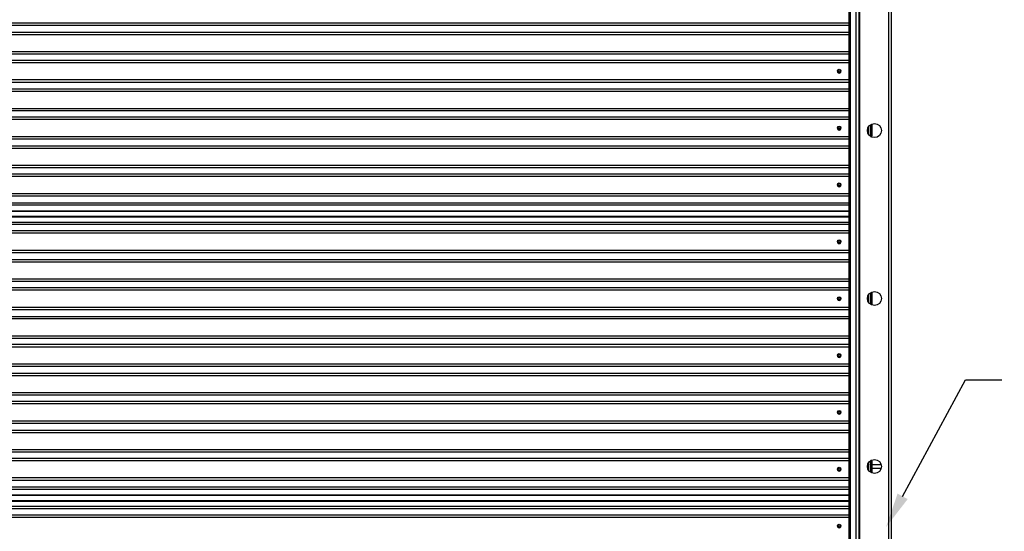
# Model space of a CAD drawing. Units: inches. Extents: x 170.3 to 197.4, y 234.4 to 247.7.
# Drawn here: x 179.3 to 181.9, y 242.2 to 243.6 of the extents above; entities that cross this region are included whole.
import ezdxf
from ezdxf import colors
from ezdxf.entities.mleader import LeaderData, LeaderLine
from ezdxf.math import Vec2, Vec3

# ---------------------------------------------------------------- set-up
doc = ezdxf.new("R2010")
doc.units = ezdxf.units.IN
doc.header["$LTSCALE"] = 0.25
doc.header["$MEASUREMENT"] = 0
doc.layers.add('790CW', color=7, linetype='Continuous')
doc.layers.add('ANNOTATIONS', color=1, linetype='Continuous')
doc.styles.add('ARIAL', font='arial.ttf', dxfattribs={"height": 0.09375})

msp = doc.modelspace()

# ---------------------------------------------------------------- linework, layer by layer
at = {"layer": '790CW', "linetype": 'Continuous'}
for p, q in [((181.62906, 244.5416), (181.62906, 239.90388)), ((181.62343, 239.90388), (181.62343, 244.49294)), ((181.5174, 239.90782), (181.5174, 244.31107)), ((181.5204, 239.90782), (181.5204, 244.31107)), ((181.53522, 244.31107), (181.53522, 239.90782)), ((181.54346, 239.90388), (181.54346, 244.31107)), ((181.54515, 239.90388), (181.54515, 244.31107)), ((181.5174, 243.56699), (177.00934, 243.56699)), ((181.5174, 243.56047), (177.00934, 243.56047)), ((177.00934, 243.54286), (181.5174, 243.54286)), ((177.00934, 243.53676), (181.5174, 243.53676)), ((177.00934, 243.4908), (181.5174, 243.4908)), ((177.00934, 243.4847), (181.5174, 243.4847)), ((181.5174, 243.4671), (177.00934, 243.4671)), ((181.5174, 243.46057), (177.00934, 243.46057)), ((181.5174, 243.41459), (177.00934, 243.41459)), ((181.5174, 243.40807), (177.00934, 243.40807)), ((177.00934, 243.39046), (181.5174, 243.39046)), ((177.00934, 243.38436), (181.5174, 243.38436)), ((177.00934, 243.3384), (181.5174, 243.3384)), ((177.00934, 243.3323), (181.5174, 243.3323)), ((181.5174, 243.3147), (177.00934, 243.3147)), ((181.5174, 243.30817), (177.00934, 243.30817)), ((181.5775, 243.26662), (181.5775, 243.29624)), ((181.57825, 243.26662), (181.57825, 243.29653)), ((181.56609, 243.28211), (181.56928, 243.282)), ((181.5664, 243.27413), (181.56903, 243.27405)), ((181.56861, 243.26904), (181.56903, 243.27405)), ((181.56928, 243.282), (181.56928, 243.28976)), ((181.56928, 243.282), (181.56999, 243.282)), ((181.56933, 243.26937), (181.56977, 243.27462)), ((181.56933, 243.26924), (181.56933, 243.26937)), ((181.56994, 243.29061), (181.56999, 243.29061)), ((181.56999, 243.282), (181.56999, 243.29061)), ((181.5742, 243.29451), (181.5742, 243.26468)), ((181.5174, 243.26219), (177.00934, 243.26219)), ((181.5174, 243.25567), (177.00934, 243.25567)), ((181.5742, 243.26468), (181.5723, 243.26468)), ((181.57402, 243.26336), (181.57561, 243.26336)), ((181.57561, 243.26336), (181.57599, 243.26271)), ((181.5775, 243.26662), (181.57825, 243.26662)), ((177.00934, 243.23806), (181.5174, 243.23806)), ((177.00934, 243.23196), (181.5174, 243.23196)), ((177.00934, 243.186), (181.5174, 243.186)), ((177.00934, 243.1799), (181.5174, 243.1799)), ((181.5174, 243.1623), (177.00934, 243.1623)), ((181.5174, 243.15577), (177.00934, 243.15577)), ((181.5174, 243.10979), (177.00934, 243.10979)), ((181.5174, 243.10327), (177.00934, 243.10327)), ((177.00934, 243.08566), (181.5174, 243.08566)), ((177.00934, 243.07956), (181.5174, 243.07956)), ((177.00934, 243.06425), (181.5174, 243.06425)), ((177.00934, 243.06335), (181.5174, 243.06335)), ((177.00934, 243.04936), (181.5174, 243.04936)), ((177.00934, 243.04816), (181.5174, 243.04816)), ((177.00934, 243.04756), (181.5174, 243.04756)), ((177.00934, 243.03389), (181.5174, 243.03389)), ((177.00934, 243.02779), (181.5174, 243.02779)), ((181.5174, 243.01018), (177.00934, 243.01018)), ((181.5174, 243.00365), (177.00934, 243.00365)), ((181.5174, 242.95767), (177.00934, 242.95767)), ((181.5174, 242.95115), (177.00934, 242.95115)), ((177.00934, 242.93354), (181.5174, 242.93354)), ((177.00934, 242.92744), (181.5174, 242.92744)), ((177.00934, 242.88149), (181.5174, 242.88149)), ((177.00934, 242.87539), (181.5174, 242.87539)), ((181.5174, 242.85778), (177.00934, 242.85778)), ((181.5174, 242.85125), (177.00934, 242.85125)), ((181.56609, 242.83212), (181.56609, 242.82564)), ((181.56623, 242.8249), (181.56928, 242.8248)), ((181.56928, 242.83341), (181.56631, 242.83331)), ((181.56928, 242.83341), (181.56999, 242.83341)), ((181.56928, 242.8248), (181.56928, 242.83341)), ((181.56928, 242.8248), (181.56999, 242.8248)), ((181.56999, 242.8248), (181.56999, 242.83341)), ((181.5742, 242.84451), (181.5742, 242.81325)), ((181.5775, 242.81152), (181.5775, 242.84624)), ((181.57825, 242.81124), (181.57825, 242.84653)), ((181.5174, 242.80527), (177.00934, 242.80527)), ((181.5174, 242.79875), (177.00934, 242.79875)), ((181.56977, 242.81737), (181.56977, 242.81742)), ((177.00934, 242.78114), (181.5174, 242.78114)), ((177.00934, 242.77504), (181.5174, 242.77504)), ((177.00934, 242.72909), (181.5174, 242.72909)), ((177.00934, 242.72299), (181.5174, 242.72299)), ((181.5174, 242.70538), (177.00934, 242.70538)), ((181.5174, 242.69885), (177.00934, 242.69885)), ((181.5174, 242.65287), (177.00934, 242.65287)), ((181.5174, 242.64635), (177.00934, 242.64635)), ((177.00934, 242.62874), (181.5174, 242.62874)), ((177.00934, 242.62264), (181.5174, 242.62264)), ((177.00934, 242.57669), (181.5174, 242.57669)), ((177.00934, 242.57059), (181.5174, 242.57059)), ((181.5174, 242.55298), (177.00934, 242.55298)), ((181.5174, 242.54645), (177.00934, 242.54645)), ((181.5174, 242.50047), (177.00934, 242.50047)), ((181.5174, 242.49395), (177.00934, 242.49395)), ((177.00934, 242.47634), (181.5174, 242.47634)), ((177.00934, 242.47024), (181.5174, 242.47024)), ((177.00934, 242.42429), (181.5174, 242.42429)), ((177.00934, 242.41819), (181.5174, 242.41819)), ((181.5174, 242.40058), (177.00934, 242.40058)), ((181.5174, 242.39405), (177.00934, 242.39405)), ((181.56609, 242.37611), (181.56601, 242.37611)), ((181.56928, 242.37621), (181.56609, 242.37611)), ((181.56609, 242.37611), (181.56609, 242.37564)), ((181.56903, 242.38416), (181.56655, 242.38408)), ((181.56903, 242.38416), (181.56864, 242.38878)), ((181.56928, 242.37621), (181.56999, 242.37621)), ((181.56928, 242.368), (181.56928, 242.37621)), ((181.56977, 242.38359), (181.56933, 242.38885)), ((181.56999, 242.3676), (181.56999, 242.37621)), ((181.57288, 242.39353), (181.5742, 242.39353)), ((181.5742, 242.39353), (181.5742, 242.36325)), ((181.57476, 242.39485), (181.57561, 242.39485)), ((181.57561, 242.39485), (181.57599, 242.3955)), ((181.5775, 242.3916), (181.57825, 242.3916)), ((181.5775, 242.36152), (181.5775, 242.3916)), ((181.57825, 242.36124), (181.57825, 242.3916)), ((181.57825, 242.38432), (181.60244, 242.38432)), ((181.60244, 242.37344), (181.57825, 242.37344)), ((181.5174, 242.34807), (177.00934, 242.34807)), ((181.56959, 242.3676), (181.56999, 242.3676)), ((181.5174, 242.34155), (177.00934, 242.34155)), ((177.00934, 242.32394), (181.5174, 242.32394)), ((177.00934, 242.31784), (181.5174, 242.31784)), ((177.00934, 242.30253), (181.5174, 242.30253)), ((177.00934, 242.30163), (181.5174, 242.30163)), ((177.00934, 242.28764), (181.5174, 242.28764)), ((177.00934, 242.28644), (181.5174, 242.28644)), ((177.00934, 242.28584), (181.5174, 242.28584)), ((177.00934, 242.27217), (181.5174, 242.27217)), ((177.00934, 242.26607), (181.5174, 242.26607)), ((181.5174, 242.24846), (177.00934, 242.24846)), ((181.5174, 242.24194), (177.00934, 242.24194))]:
    msp.add_line(p, q, dxfattribs=at)
for centre, radius in [((181.49031, 243.43871), 0.00469), ((181.49031, 243.43871), 0.00293), ((181.58453, 243.27888), 0.01875), ((181.49031, 243.28631), 0.00469), ((181.49031, 243.28631), 0.00293), ((181.49031, 243.13391), 0.00469), ((181.49031, 243.13391), 0.00293), ((181.49031, 242.98151), 0.00469), ((181.49031, 242.98151), 0.00293), ((181.49031, 242.82911), 0.00469), ((181.49031, 242.82911), 0.00293), ((181.58453, 242.82888), 0.01875), ((181.49031, 242.67671), 0.00469), ((181.49031, 242.67671), 0.00293), ((181.49031, 242.52431), 0.00469), ((181.49031, 242.52431), 0.00293), ((181.49031, 242.37191), 0.00469), ((181.49031, 242.37191), 0.00293), ((181.58453, 242.37888), 0.01875), ((181.49031, 242.21951), 0.00469), ((181.49031, 242.21951), 0.00293)]:
    msp.add_circle(centre, radius, dxfattribs=at)
for centre, radius, start, end in [((181.49031, 243.43871), 0.00497, 196.37787, 343.61724), ((181.49031, 243.43758), 0.00476, 169.47348, 10.51904), ((181.49031, 243.28631), 0.00497, 196.37787, 343.61724), ((181.49031, 243.28518), 0.00476, 169.47348, 10.51904), ((181.57375, 243.26662), 0.0045, 292.74168, 0), ((181.57375, 243.26662), 0.00375, 299.87004, 0), ((181.49031, 243.13391), 0.00497, 196.37787, 343.61724), ((181.49031, 243.13278), 0.00476, 169.47348, 10.51904), ((181.49031, 242.98066), 0.00476, 170.57651, 9.41601), ((181.49031, 242.98151), 0.00497, 197.91353, 342.07772), ((181.49031, 242.82826), 0.00476, 170.57651, 9.41601), ((181.49031, 242.82911), 0.00497, 197.91353, 342.07772), ((181.49031, 242.67586), 0.00476, 170.57651, 9.41601), ((181.49031, 242.67671), 0.00497, 197.91353, 342.07772), ((181.49031, 242.52346), 0.00476, 170.57651, 9.41601), ((181.49031, 242.52431), 0.00497, 197.91353, 342.07772), ((181.57375, 242.3916), 0.00375, 0, 60.12996), ((181.57375, 242.3916), 0.0045, 60.18499, 61.0656), ((181.57375, 242.3916), 0.0045, 0, 60.12996), ((181.49031, 242.37106), 0.00476, 170.57651, 9.41601), ((181.49031, 242.37191), 0.00497, 197.91353, 342.07772), ((181.49031, 242.21894), 0.00476, 168.95891, 11.02029), ((181.49031, 242.21951), 0.00497, 201.17302, 338.77515)]:
    msp.add_arc(centre, radius, start, end, dxfattribs=at)
for points in [[(181.56605, 243.2786), (181.56603, 243.27775), (181.566, 243.27685), (181.56597, 243.27631)], [(181.56607, 243.27941), (181.56605, 243.2786)], [(181.56609, 243.28211), (181.56609, 243.28149), (181.56609, 243.28084), (181.56608, 243.28015), (181.56607, 243.27941)], [(181.56903, 243.27405), (181.56909, 243.27491), (181.56914, 243.27583), (181.56918, 243.27675), (181.56921, 243.27765), (181.56923, 243.2785), (181.56925, 243.2793), (181.56926, 243.28005), (181.56927, 243.28074), (181.56927, 243.28139), (181.56928, 243.282)], [(181.56903, 243.27405), (181.56932, 243.27409), (181.56956, 243.27423), (181.56972, 243.27444), (181.56977, 243.27462)], [(181.56931, 243.26925), (181.56933, 243.26937)], [(181.56977, 243.27462), (181.56984, 243.27564), (181.56991, 243.27703), (181.56995, 243.27864), (181.56998, 243.28038), (181.56999, 243.282)], [(181.56999, 243.29061), (181.56999, 243.29067)], [(181.56875, 243.2688), (181.56888, 243.26884), (181.56912, 243.26897), (181.56928, 243.26918), (181.56931, 243.26925)], [(181.57159, 243.26627), (181.57083, 243.2667), (181.57018, 243.26725), (181.56969, 243.26791), (181.5694, 243.26865), (181.56933, 243.26924)], [(181.57125, 243.26569), (181.57135, 243.26579), (181.57149, 243.26602), (181.57159, 243.26627)], [(181.5742, 243.26468), (181.57369, 243.26486), (181.57314, 243.26505), (181.5726, 243.26523), (181.57208, 243.26539), (181.5716, 243.26553), (181.57135, 243.2656)], [(181.5742, 243.26468), (181.57376, 243.26498), (181.57328, 243.26529), (181.57281, 243.26559), (181.57236, 243.26586), (181.57195, 243.26609), (181.57159, 243.26627)], [(181.57473, 243.26292), (181.57501, 243.26303), (181.57561, 243.26336)], [(181.56912, 242.81821), (181.56914, 242.81863), (181.56918, 242.81955), (181.56921, 242.82045), (181.56923, 242.8213), (181.56925, 242.8221), (181.56926, 242.82285), (181.56927, 242.82354), (181.56927, 242.82419), (181.56928, 242.8248)], [(181.56928, 242.83341), (181.56927, 242.83402), (181.56927, 242.83467), (181.56926, 242.83537), (181.56925, 242.83611), (181.56923, 242.83691), (181.56921, 242.83777), (181.56918, 242.83866), (181.56914, 242.83959)], [(181.56977, 242.81742), (181.56984, 242.81844), (181.56991, 242.81983), (181.56995, 242.82144), (181.56998, 242.82318), (181.56999, 242.8248)], [(181.56999, 242.83341), (181.56998, 242.83502), (181.56995, 242.83676), (181.56991, 242.83837), (181.56984, 242.83976), (181.5698, 242.84043)], [(181.56977, 242.81738), (181.56977, 242.81742)], [(181.56599, 242.38154), (181.566, 242.38136), (181.56603, 242.38046), (181.56605, 242.37961), (181.56606, 242.37889)], [(181.56606, 242.37889), (181.56607, 242.37881)], [(181.56607, 242.37881), (181.56608, 242.37806), (181.56609, 242.37737), (181.56609, 242.37672), (181.56609, 242.37611)], [(181.56898, 242.38934), (181.56912, 242.38924), (181.56928, 242.38903), (181.56931, 242.38896)], [(181.56903, 242.38416), (181.56932, 242.38412), (181.56956, 242.38399), (181.56972, 242.38378), (181.56977, 242.38359)], [(181.56928, 242.37621), (181.56927, 242.37682), (181.56927, 242.37747), (181.56926, 242.37817), (181.56925, 242.37891), (181.56923, 242.37971), (181.56921, 242.38057), (181.56918, 242.38146), (181.56914, 242.38239), (181.56909, 242.3833), (181.56903, 242.38416)], [(181.56931, 242.38896), (181.56933, 242.38885)], [(181.56933, 242.38897), (181.5694, 242.38956), (181.56968, 242.39028)], [(181.56933, 242.38885), (181.56933, 242.38895), (181.56933, 242.38897)], [(181.56999, 242.37621), (181.56998, 242.37782), (181.56995, 242.37956), (181.56991, 242.38117), (181.56984, 242.38256), (181.56977, 242.38359)], [(181.57028, 242.39105), (181.57083, 242.39151), (181.57159, 242.39194)], [(181.57145, 242.39227), (181.57149, 242.3922), (181.57159, 242.39194)], [(181.57159, 242.39194), (181.57194, 242.39212), (181.57234, 242.39234), (181.57278, 242.3926), (181.57326, 242.39291), (181.57374, 242.39322), (181.5742, 242.39353)], [(181.57197, 242.39279), (181.57205, 242.39281), (181.57256, 242.39297), (181.57312, 242.39316), (181.57367, 242.39335), (181.5742, 242.39353)], [(181.57561, 242.39485), (181.57518, 242.39511)], [(181.56999, 242.3671), (181.56999, 242.3676)]]:
    msp.add_spline(points, degree=3, dxfattribs=at)

# ---------------------------------------------------------------- leaders
at = {"layer": 'ANNOTATIONS'}
ml = msp.add_multileader_mtext('Standard', dxfattribs=at)
ml.set_content('14 GA. ROLL FORMED  GALVANIZED STEEL GUIDE', color=256, style='ARIAL')
ml.set_leader_properties()
ml.build(insert=Vec2(0, 0))
ml.multileader.update_dxf_attribs({"dogleg_length": 0.36, "arrow_head_size": 0.09375})
ctx = ml.context
ctx.base_point, ctx.char_height, ctx.arrow_head_size, ctx.landing_gap_size, ctx.plane_origin = Vec3(181.92608, 242.61078), 0.09375, 0.09375, 0.09, Vec3(181.14104, 242.17755)
notes = []
notes.append((ctx, [(0, (1, 1, 0), (181.82812, 242.61078), (1, 0), 0.09796, [(0, [(181.61563, 242.21626)], 0, [])])]))
ctx.mtext.insert, ctx.mtext.width, ctx.mtext.flow_direction = Vec3(182.01608, 242.65845), 1.7447527, 5
for ctx, leaders in notes:
    for number, flags, end, landing, length, lines in leaders:
        leader = LeaderData()
        leader.index, (leader.has_last_leader_line, leader.has_dogleg_vector, leader.attachment_direction) = number, flags
        leader.last_leader_point, leader.dogleg_vector, leader.dogleg_length = Vec3(end), Vec3(landing), length
        for number, points, colour, breaks in lines:
            line = LeaderLine()
            line.index, line.vertices, line.color, line.breaks = number, Vec3.list(points), colors.encode_raw_color(colour), breaks
            leader.lines.append(line)
        ctx.leaders.append(leader)

doc.saveas('drawing.dxf')
